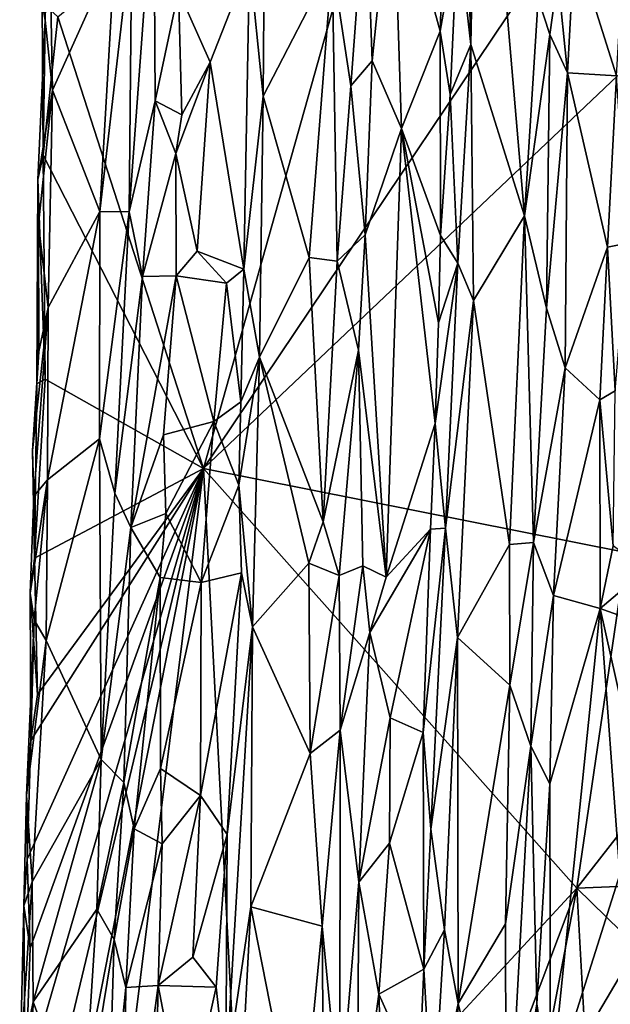
# Model space of a CAD drawing. Units: metres. Extents: x 28.2 to 31.4, y -12.3 to 12.2.
# Drawn here: x 28.5 to 29, y 0.6 to 1.5 of the extents above; entities that cross this region are included whole.
import ezdxf

# ---------------------------------------------------------------- set-up
doc = ezdxf.new("R2010")
doc.units = ezdxf.units.M

msp = doc.modelspace()

# ---------------------------------------------------------------- linework, layer by layer
at = {"layer": '1'}
for points in [[(28.88364, 1.74458, -0.79817), (28.89062, 1.50962, -0.79261), (28.89749, 1.86316, -0.79176)], [(28.89062, 1.50962, -0.79261), (28.94198, 1.34589, -0.75388), (28.89749, 1.86316, -0.79176)], [(28.89749, 1.86316, -0.79176), (28.94198, 1.34589, -0.75388), (28.95505, 1.5536, -0.74993)], [(28.63547, 1.10467, -0.9973), (28.49636, 1.53586, -0.82896), (28.83472, 1.81246, -1.21161)], [(28.63547, 1.10467, -0.9973), (28.83472, 1.81246, -1.21161), (29.05642, 1.73203, -1.4675)], [(28.88364, 1.74458, -0.79817), (28.87834, 1.6185, -0.79601), (28.89062, 1.50962, -0.79261)], [(28.63547, 1.10467, -0.9973), (29.05642, 1.73203, -1.4675), (29.06162, 1.50882, -1.47551)], [(28.81616, 1.68637, -0.75214), (28.86146, 1.52231, -0.79099), (28.86859, 1.73943, -0.79563)], [(28.86859, 1.73943, -0.79563), (28.86146, 1.52231, -0.79099), (28.87834, 1.6185, -0.79601)], [(28.79039, 1.66266, -0.73988), (28.79634, 1.49381, -0.74203), (28.81616, 1.68637, -0.75214)], [(28.79634, 1.49381, -0.74203), (28.82456, 1.42936, -0.76051), (28.81616, 1.68637, -0.75214)], [(28.81616, 1.68637, -0.75214), (28.82456, 1.42936, -0.76051), (28.86146, 1.52231, -0.79099)], [(28.48744, 1.66853, -0.79215), (28.4815, 1.54968, -0.80469), (28.48424, 1.53264, -0.79345)], [(28.48744, 1.66853, -0.79215), (28.48424, 1.53264, -0.79345), (28.49126, 1.46608, -0.78316)], [(28.48744, 1.66853, -0.79215), (28.49126, 1.46608, -0.78316), (28.55064, 1.5983, -0.74393)], [(28.56694, 1.61575, -0.73929), (28.56443, 1.34966, -0.73702), (28.58793, 1.67201, -0.74199)], [(28.58793, 1.67201, -0.74199), (28.56443, 1.34966, -0.73702), (28.5892, 1.45569, -0.74545)], [(28.58793, 1.67201, -0.74199), (28.5892, 1.45569, -0.74545), (28.61151, 1.56065, -0.7567)], [(28.69383, 1.66742, -0.77231), (28.67938, 1.58842, -0.77275), (28.69229, 1.46012, -0.77018)], [(28.69383, 1.66742, -0.77231), (28.69229, 1.46012, -0.77018), (28.75842, 1.58796, -0.73939)], [(28.75842, 1.58796, -0.73939), (28.77622, 1.46993, -0.73769), (28.79039, 1.66266, -0.73988)], [(28.79039, 1.66266, -0.73988), (28.77622, 1.46993, -0.73769), (28.79634, 1.49381, -0.74203)], [(28.87093, 1.46174, -0.79606), (28.87834, 1.6185, -0.79601), (28.86146, 1.52231, -0.79099)], [(28.87834, 1.6185, -0.79601), (28.87093, 1.46174, -0.79606), (28.89062, 1.50962, -0.79261)], [(28.53643, 1.35007, -0.74767), (28.56443, 1.34966, -0.73702), (28.56694, 1.61575, -0.73929)], [(28.55064, 1.5983, -0.74393), (28.53643, 1.35007, -0.74767), (28.56694, 1.61575, -0.73929)], [(28.98953, 1.60704, -0.74867), (29.02958, 1.47947, -0.7694), (29.03763, 1.61648, -0.77216)], [(28.97364, 1.57378, -0.74586), (28.9828, 1.48234, -0.74728), (28.98953, 1.60704, -0.74867)], [(28.98953, 1.60704, -0.74867), (28.9828, 1.48234, -0.74728), (29.02958, 1.47947, -0.7694)], [(28.55064, 1.5983, -0.74393), (28.49126, 1.46608, -0.78316), (28.53643, 1.35007, -0.74767)], [(28.61151, 1.56065, -0.7567), (28.64165, 1.49263, -0.75909), (28.67938, 1.58842, -0.77275)], [(28.64165, 1.49263, -0.75909), (28.67382, 1.29487, -0.7736), (28.67938, 1.58842, -0.77275)], [(28.67938, 1.58842, -0.77275), (28.67382, 1.29487, -0.7736), (28.69229, 1.46012, -0.77018)], [(28.69229, 1.46012, -0.77018), (28.73631, 1.30615, -0.74505), (28.75842, 1.58796, -0.73939)], [(28.73631, 1.30615, -0.74505), (28.76305, 1.30264, -0.7386), (28.75842, 1.58796, -0.73939)], [(28.75842, 1.58796, -0.73939), (28.76305, 1.30264, -0.7386), (28.77622, 1.46993, -0.73769)], [(28.95505, 1.5536, -0.74993), (28.96596, 1.51906, -0.74741), (28.97364, 1.57378, -0.74586)], [(28.97364, 1.57378, -0.74586), (28.96596, 1.51906, -0.74741), (28.9828, 1.48234, -0.74728)], [(28.61151, 1.56065, -0.7567), (28.5892, 1.45569, -0.74545), (28.61481, 1.4423, -0.75874)], [(28.61481, 1.4423, -0.75874), (28.64165, 1.49263, -0.75909), (28.61151, 1.56065, -0.7567)], [(28.95505, 1.5536, -0.74993), (28.94198, 1.34589, -0.75388), (28.96596, 1.51906, -0.74741)], [(28.48424, 1.53264, -0.79345), (28.4815, 1.54968, -0.80469), (28.48251, 1.40389, -0.81743)], [(28.48251, 1.40389, -0.81743), (28.4815, 1.54968, -0.80469), (28.49636, 1.53586, -0.82896)], [(28.47715, 1.38074, -0.80611), (28.48424, 1.53264, -0.79345), (28.48251, 1.40389, -0.81743)], [(28.48424, 1.53264, -0.79345), (28.47715, 1.38074, -0.80611), (28.49126, 1.46608, -0.78316)], [(28.48251, 1.40389, -0.81743), (28.49636, 1.53586, -0.82896), (28.63547, 1.10467, -0.9973)], [(28.82456, 1.42936, -0.76051), (28.86173, 1.32718, -0.79702), (28.86146, 1.52231, -0.79099)], [(28.86146, 1.52231, -0.79099), (28.86173, 1.32718, -0.79702), (28.87093, 1.46174, -0.79606)], [(28.94198, 1.34589, -0.75388), (28.96276, 1.25761, -0.7454), (28.96596, 1.51906, -0.74741)], [(28.96596, 1.51906, -0.74741), (28.96276, 1.25761, -0.7454), (28.9828, 1.48234, -0.74728)], [(29.03898, 1.02443, -1.46193), (28.63547, 1.10467, -0.9973), (29.06162, 1.50882, -1.47551)], [(28.87093, 1.46174, -0.79606), (28.87836, 1.30086, -0.79551), (28.89062, 1.50962, -0.79261)], [(28.89062, 1.50962, -0.79261), (28.87836, 1.30086, -0.79551), (28.89324, 1.26504, -0.78731)], [(28.89062, 1.50962, -0.79261), (28.89324, 1.26504, -0.78731), (28.94198, 1.34589, -0.75388)], [(28.61481, 1.4423, -0.75874), (28.60896, 1.40544, -0.75764), (28.64165, 1.49263, -0.75909)], [(28.60896, 1.40544, -0.75764), (28.62927, 1.31222, -0.75667), (28.64165, 1.49263, -0.75909)], [(28.64165, 1.49263, -0.75909), (28.62927, 1.31222, -0.75667), (28.67382, 1.29487, -0.7736)], [(28.77622, 1.46993, -0.73769), (28.78977, 1.32785, -0.7419), (28.79634, 1.49381, -0.74203)], [(28.79634, 1.49381, -0.74203), (28.78977, 1.32785, -0.7419), (28.82456, 1.42936, -0.76051)], [(28.9828, 1.48234, -0.74728), (28.96276, 1.25761, -0.7454), (28.98077, 1.20093, -0.74775)], [(28.9828, 1.48234, -0.74728), (28.98077, 1.20093, -0.74775), (29.02103, 1.31613, -0.76666)], [(28.9828, 1.48234, -0.74728), (29.02103, 1.31613, -0.76666), (29.02958, 1.47947, -0.7694)], [(29.02958, 1.47947, -0.7694), (29.02103, 1.31613, -0.76666), (29.04016, 1.31979, -0.76383)], [(28.77622, 1.46993, -0.73769), (28.76305, 1.30264, -0.7386), (28.78977, 1.32785, -0.7419)], [(28.47715, 1.38074, -0.80611), (28.47801, 1.33795, -0.7967), (28.49126, 1.46608, -0.78316)], [(28.47801, 1.33795, -0.7967), (28.48699, 1.25841, -0.78341), (28.49126, 1.46608, -0.78316)], [(28.49126, 1.46608, -0.78316), (28.48699, 1.25841, -0.78341), (28.53643, 1.35007, -0.74767)], [(28.67382, 1.29487, -0.7736), (28.68894, 1.21107, -0.76858), (28.69229, 1.46012, -0.77018)], [(28.69229, 1.46012, -0.77018), (28.68894, 1.21107, -0.76858), (28.73631, 1.30615, -0.74505)], [(28.87093, 1.46174, -0.79606), (28.86173, 1.32718, -0.79702), (28.87836, 1.30086, -0.79551)], [(28.56443, 1.34966, -0.73702), (28.57724, 1.28804, -0.73927), (28.5892, 1.45569, -0.74545)], [(28.5892, 1.45569, -0.74545), (28.57724, 1.28804, -0.73927), (28.60896, 1.40544, -0.75764)], [(28.5892, 1.45569, -0.74545), (28.60896, 1.40544, -0.75764), (28.61481, 1.4423, -0.75874)], [(28.78977, 1.32785, -0.7419), (28.80969, 1.0008, -0.75319), (28.82456, 1.42936, -0.76051)], [(28.82456, 1.42936, -0.76051), (28.80969, 1.0008, -0.75319), (28.85668, 1.14767, -0.7919)], [(28.82456, 1.42936, -0.76051), (28.85668, 1.14767, -0.7919), (28.85979, 1.24386, -0.79374)], [(28.82456, 1.42936, -0.76051), (28.85979, 1.24386, -0.79374), (28.86173, 1.32718, -0.79702)], [(28.47715, 1.38074, -0.80611), (28.48251, 1.40389, -0.81743), (28.4844, 1.19, -0.82234)], [(28.4844, 1.19, -0.82234), (28.48251, 1.40389, -0.81743), (28.63547, 1.10467, -0.9973)], [(28.60896, 1.40544, -0.75764), (28.57724, 1.28804, -0.73927), (28.60934, 1.28863, -0.75631)], [(28.60896, 1.40544, -0.75764), (28.60934, 1.28863, -0.75631), (28.62927, 1.31222, -0.75667)], [(28.47715, 1.38074, -0.80611), (28.47618, 1.18564, -0.80918), (28.47801, 1.33795, -0.7967)], [(28.47618, 1.18564, -0.80918), (28.47715, 1.38074, -0.80611), (28.4844, 1.19, -0.82234)], [(28.48699, 1.25841, -0.78341), (28.4865, 1.09378, -0.77933), (28.53643, 1.35007, -0.74767)], [(28.53643, 1.35007, -0.74767), (28.4865, 1.09378, -0.77933), (28.53629, 1.13298, -0.74595)], [(28.53643, 1.35007, -0.74767), (28.53629, 1.13298, -0.74595), (28.56443, 1.34966, -0.73702)], [(28.56443, 1.34966, -0.73702), (28.53629, 1.13298, -0.74595), (28.55072, 1.08116, -0.73934)], [(28.56443, 1.34966, -0.73702), (28.55072, 1.08116, -0.73934), (28.57724, 1.28804, -0.73927)], [(28.89324, 1.26504, -0.78731), (28.92743, 1.03207, -0.75751), (28.94198, 1.34589, -0.75388)], [(28.94198, 1.34589, -0.75388), (28.92743, 1.03207, -0.75751), (28.95032, 1.03397, -0.74672)], [(28.94198, 1.34589, -0.75388), (28.95032, 1.03397, -0.74672), (28.96276, 1.25761, -0.7454)], [(28.47618, 1.18564, -0.80918), (28.47831, 1.21636, -0.79334), (28.47801, 1.33795, -0.7967)], [(28.47801, 1.33795, -0.7967), (28.47831, 1.21636, -0.79334), (28.48699, 1.25841, -0.78341)], [(28.76305, 1.30264, -0.7386), (28.78355, 1.21777, -0.7389), (28.78977, 1.32785, -0.7419)], [(28.78977, 1.32785, -0.7419), (28.78355, 1.21777, -0.7389), (28.80969, 1.0008, -0.75319)], [(28.86173, 1.32718, -0.79702), (28.85979, 1.24386, -0.79374), (28.87836, 1.30086, -0.79551)], [(29.02103, 1.31613, -0.76666), (29.02828, 1.17872, -0.76519), (29.04016, 1.31979, -0.76383)], [(28.62927, 1.31222, -0.75667), (28.60934, 1.28863, -0.75631), (28.6574, 1.28169, -0.76695)], [(28.62927, 1.31222, -0.75667), (28.6574, 1.28169, -0.76695), (28.67382, 1.29487, -0.7736)], [(28.98077, 1.20093, -0.74775), (29.01376, 1.17008, -0.76437), (29.02103, 1.31613, -0.76666)], [(29.02103, 1.31613, -0.76666), (29.01376, 1.17008, -0.76437), (29.02828, 1.17872, -0.76519)], [(28.73631, 1.30615, -0.74505), (28.68894, 1.21107, -0.76858), (28.74971, 1.05385, -0.73793)], [(28.73631, 1.30615, -0.74505), (28.74971, 1.05385, -0.73793), (28.76305, 1.30264, -0.7386)], [(28.76305, 1.30264, -0.7386), (28.74971, 1.05385, -0.73793), (28.78355, 1.21777, -0.7389)], [(28.85668, 1.14767, -0.7919), (28.86655, 1.04779, -0.79456), (28.87836, 1.30086, -0.79551)], [(28.85979, 1.24386, -0.79374), (28.85668, 1.14767, -0.7919), (28.87836, 1.30086, -0.79551)], [(28.87836, 1.30086, -0.79551), (28.86655, 1.04779, -0.79456), (28.89324, 1.26504, -0.78731)], [(28.57724, 1.28804, -0.73927), (28.56613, 1.04838, -0.73787), (28.60934, 1.28863, -0.75631)], [(28.56613, 1.04838, -0.73787), (28.59725, 1.13693, -0.75097), (28.60934, 1.28863, -0.75631)], [(28.60934, 1.28863, -0.75631), (28.59725, 1.13693, -0.75097), (28.64518, 1.14959, -0.76065)], [(28.60934, 1.28863, -0.75631), (28.64518, 1.14959, -0.76065), (28.6574, 1.28169, -0.76695)], [(28.6574, 1.28169, -0.76695), (28.67106, 1.1684, -0.77171), (28.67382, 1.29487, -0.7736)], [(28.67382, 1.29487, -0.7736), (28.67106, 1.1684, -0.77171), (28.68894, 1.21107, -0.76858)], [(28.55072, 1.08116, -0.73934), (28.56613, 1.04838, -0.73787), (28.57724, 1.28804, -0.73927)], [(28.6574, 1.28169, -0.76695), (28.64518, 1.14959, -0.76065), (28.67106, 1.1684, -0.77171)], [(28.86655, 1.04779, -0.79456), (28.87789, 0.94336, -0.79128), (28.89324, 1.26504, -0.78731)], [(28.89324, 1.26504, -0.78731), (28.87789, 0.94336, -0.79128), (28.92743, 1.03207, -0.75751)], [(28.47831, 1.21636, -0.79334), (28.47221, 1.12169, -0.8018), (28.48699, 1.25841, -0.78341)], [(28.47221, 1.12169, -0.8018), (28.47355, 1.0782, -0.79255), (28.48699, 1.25841, -0.78341)], [(28.48699, 1.25841, -0.78341), (28.47355, 1.0782, -0.79255), (28.4865, 1.09378, -0.77933)], [(28.96276, 1.25761, -0.7454), (28.95032, 1.03397, -0.74672), (28.98077, 1.20093, -0.74775)], [(28.47221, 1.12169, -0.8018), (28.47831, 1.21636, -0.79334), (28.47618, 1.18564, -0.80918)], [(28.74971, 1.05385, -0.73793), (28.76499, 1.0025, -0.73632), (28.78355, 1.21777, -0.7389)], [(28.76499, 1.0025, -0.73632), (28.78751, 1.01183, -0.74024), (28.78355, 1.21777, -0.7389)], [(28.78355, 1.21777, -0.7389), (28.78751, 1.01183, -0.74024), (28.80969, 1.0008, -0.75319)], [(28.67106, 1.1684, -0.77171), (28.66927, 1.08875, -0.77357), (28.68894, 1.21107, -0.76858)], [(28.66927, 1.08875, -0.77357), (28.6822, 0.95347, -0.76834), (28.68894, 1.21107, -0.76858)], [(28.68894, 1.21107, -0.76858), (28.6822, 0.95347, -0.76834), (28.73595, 1.01421, -0.74123)], [(28.68894, 1.21107, -0.76858), (28.73595, 1.01421, -0.74123), (28.74971, 1.05385, -0.73793)], [(28.95032, 1.03397, -0.74672), (28.96949, 0.98339, -0.74583), (28.98077, 1.20093, -0.74775)], [(28.98077, 1.20093, -0.74775), (28.96949, 0.98339, -0.74583), (29.01376, 1.17008, -0.76437)], [(28.47221, 1.12169, -0.8018), (28.47618, 1.18564, -0.80918), (28.47411, 1.01889, -0.81396)], [(28.47411, 1.01889, -0.81396), (28.47618, 1.18564, -0.80918), (28.4844, 1.19, -0.82234)], [(28.47411, 1.01889, -0.81396), (28.4844, 1.19, -0.82234), (28.63547, 1.10467, -0.9973)], [(29.01376, 1.17008, -0.76437), (29.02639, 1.03069, -0.76049), (29.02828, 1.17872, -0.76519)], [(28.64518, 1.14959, -0.76065), (28.66927, 1.08875, -0.77357), (28.67106, 1.1684, -0.77171)], [(28.96949, 0.98339, -0.74583), (29.01425, 0.97097, -0.76347), (29.01376, 1.17008, -0.76437)], [(29.01376, 1.17008, -0.76437), (29.01425, 0.97097, -0.76347), (29.02639, 1.03069, -0.76049)], [(28.59725, 1.13693, -0.75097), (28.59944, 1.06171, -0.75519), (28.64518, 1.14959, -0.76065)], [(28.59944, 1.06171, -0.75519), (28.63313, 0.99565, -0.75892), (28.64518, 1.14959, -0.76065)], [(28.64518, 1.14959, -0.76065), (28.63313, 0.99565, -0.75892), (28.66927, 1.08875, -0.77357)], [(28.80969, 1.0008, -0.75319), (28.85219, 1.04686, -0.78942), (28.85668, 1.14767, -0.7919)], [(28.85668, 1.14767, -0.7919), (28.85219, 1.04686, -0.78942), (28.86655, 1.04779, -0.79456)], [(28.4865, 1.09378, -0.77933), (28.48517, 0.9405, -0.77749), (28.53629, 1.13298, -0.74595)], [(28.48517, 0.9405, -0.77749), (28.53774, 0.82681, -0.73995), (28.53629, 1.13298, -0.74595)], [(28.53629, 1.13298, -0.74595), (28.53774, 0.82681, -0.73995), (28.55072, 1.08116, -0.73934)], [(28.56613, 1.04838, -0.73787), (28.59944, 1.06171, -0.75519), (28.59725, 1.13693, -0.75097)], [(28.47221, 1.12169, -0.8018), (28.47411, 1.01889, -0.81396), (28.47355, 1.0782, -0.79255)], [(28.4613, 0.21743, -0.81523), (28.46337, 0.3845, -0.81104), (28.63547, 1.10467, -0.9973)], [(28.4613, 0.21743, -0.81523), (28.63547, 1.10467, -0.9973), (28.51119, 0.10162, -0.87059)], [(28.46337, 0.3845, -0.81104), (28.46515, 0.51594, -0.8134), (28.63547, 1.10467, -0.9973)], [(28.46515, 0.51594, -0.8134), (28.46993, 0.64668, -0.81527), (28.63547, 1.10467, -0.9973)], [(28.46993, 0.64668, -0.81527), (28.46702, 0.73171, -0.81038), (28.63547, 1.10467, -0.9973)], [(28.46702, 0.73171, -0.81038), (28.4705, 0.84497, -0.81078), (28.63547, 1.10467, -0.9973)], [(28.4705, 0.84497, -0.81078), (28.47695, 0.88876, -0.81976), (28.63547, 1.10467, -0.9973)], [(28.47695, 0.88876, -0.81976), (28.47411, 1.01889, -0.81396), (28.63547, 1.10467, -0.9973)], [(28.51119, 0.10162, -0.87059), (28.63547, 1.10467, -0.9973), (28.67408, 0.36007, -1.05471)], [(28.67408, 0.36007, -1.05471), (28.63547, 1.10467, -0.9973), (28.99177, 0.70374, -1.41241)], [(28.99177, 0.70374, -1.41241), (28.63547, 1.10467, -0.9973), (29.03898, 1.02443, -1.46193)], [(28.46982, 0.98551, -0.79974), (28.47383, 0.96016, -0.78882), (28.4865, 1.09378, -0.77933)], [(28.47355, 1.0782, -0.79255), (28.46982, 0.98551, -0.79974), (28.4865, 1.09378, -0.77933)], [(28.47383, 0.96016, -0.78882), (28.48517, 0.9405, -0.77749), (28.4865, 1.09378, -0.77933)], [(28.66927, 1.08875, -0.77357), (28.63313, 0.99565, -0.75892), (28.67181, 1.00494, -0.77066)], [(28.66927, 1.08875, -0.77357), (28.67181, 1.00494, -0.77066), (28.6822, 0.95347, -0.76834)], [(28.46982, 0.98551, -0.79974), (28.47355, 1.0782, -0.79255), (28.47411, 1.01889, -0.81396)], [(28.55072, 1.08116, -0.73934), (28.53774, 0.82681, -0.73995), (28.56613, 1.04838, -0.73787)], [(28.56613, 1.04838, -0.73787), (28.59417, 1.00054, -0.752), (28.59944, 1.06171, -0.75519)], [(28.59417, 1.00054, -0.752), (28.63313, 0.99565, -0.75892), (28.59944, 1.06171, -0.75519)], [(28.74971, 1.05385, -0.73793), (28.73595, 1.01421, -0.74123), (28.76499, 1.0025, -0.73632)], [(28.56613, 1.04838, -0.73787), (28.53774, 0.82681, -0.73995), (28.55926, 0.80469, -0.73609)], [(28.56613, 1.04838, -0.73787), (28.55926, 0.80469, -0.73609), (28.59417, 1.00054, -0.752)], [(28.79438, 0.94817, -0.7437), (28.81372, 0.86651, -0.75527), (28.85219, 1.04686, -0.78942)], [(28.80969, 1.0008, -0.75319), (28.79438, 0.94817, -0.7437), (28.85219, 1.04686, -0.78942)], [(28.81372, 0.86651, -0.75527), (28.84507, 0.85249, -0.78921), (28.85219, 1.04686, -0.78942)], [(28.84507, 0.85249, -0.78921), (28.85246, 0.76015, -0.79359), (28.86655, 1.04779, -0.79456)], [(28.85219, 1.04686, -0.78942), (28.84507, 0.85249, -0.78921), (28.86655, 1.04779, -0.79456)], [(28.86655, 1.04779, -0.79456), (28.85246, 0.76015, -0.79359), (28.87789, 0.94336, -0.79128)], [(28.87789, 0.94336, -0.79128), (28.92788, 0.89769, -0.75505), (28.92743, 1.03207, -0.75751)], [(28.92743, 1.03207, -0.75751), (28.92788, 0.89769, -0.75505), (28.95032, 1.03397, -0.74672)], [(28.92788, 0.89769, -0.75505), (28.94799, 0.83965, -0.74614), (28.95032, 1.03397, -0.74672)], [(28.95032, 1.03397, -0.74672), (28.94799, 0.83965, -0.74614), (28.96949, 0.98339, -0.74583)], [(29.02639, 1.03069, -0.76049), (29.01425, 0.97097, -0.76347), (29.05742, 1.00771, -0.75819)], [(28.46982, 0.98551, -0.79974), (28.47411, 1.01889, -0.81396), (28.47695, 0.88876, -0.81976)], [(28.99177, 0.70374, -1.41241), (29.03898, 1.02443, -1.46193), (29.09085, 0.83054, -1.51965)], [(28.73595, 1.01421, -0.74123), (28.6822, 0.95347, -0.76834), (28.73725, 0.83255, -0.74091)], [(28.73595, 1.01421, -0.74123), (28.73725, 0.83255, -0.74091), (28.76499, 1.0025, -0.73632)], [(28.76499, 1.0025, -0.73632), (28.76578, 0.85489, -0.73655), (28.78751, 1.01183, -0.74024)], [(28.78751, 1.01183, -0.74024), (28.76578, 0.85489, -0.73655), (28.79438, 0.94817, -0.7437)], [(28.78751, 1.01183, -0.74024), (28.79438, 0.94817, -0.7437), (28.80969, 1.0008, -0.75319)], [(29.05742, 1.00771, -0.75819), (29.01425, 0.97097, -0.76347), (29.0592, 0.95478, -0.77389)], [(28.55926, 0.80469, -0.73609), (28.56932, 0.76042, -0.73881), (28.59417, 1.00054, -0.752)], [(28.56932, 0.76042, -0.73881), (28.59427, 0.81818, -0.75202), (28.59417, 1.00054, -0.752)], [(28.59417, 1.00054, -0.752), (28.59427, 0.81818, -0.75202), (28.63313, 0.99565, -0.75892)], [(28.63313, 0.99565, -0.75892), (28.6327, 0.79238, -0.75713), (28.67181, 1.00494, -0.77066)], [(28.6327, 0.79238, -0.75713), (28.65792, 0.75504, -0.76871), (28.67181, 1.00494, -0.77066)], [(28.6822, 0.95347, -0.76834), (28.67181, 1.00494, -0.77066), (28.65792, 0.75504, -0.76871)], [(28.73725, 0.83255, -0.74091), (28.76578, 0.85489, -0.73655), (28.76499, 1.0025, -0.73632)], [(28.59427, 0.81818, -0.75202), (28.6327, 0.79238, -0.75713), (28.63313, 0.99565, -0.75892)], [(28.46982, 0.98551, -0.79974), (28.4705, 0.84497, -0.81078), (28.47383, 0.96016, -0.78882)], [(28.4705, 0.84497, -0.81078), (28.46982, 0.98551, -0.79974), (28.47695, 0.88876, -0.81976)], [(28.96597, 0.80365, -0.74508), (28.96949, 0.98339, -0.74583), (28.94799, 0.83965, -0.74614)], [(28.96949, 0.98339, -0.74583), (28.96597, 0.80365, -0.74508), (29.01425, 0.97097, -0.76347)], [(28.96597, 0.80365, -0.74508), (28.96684, 0.50757, -0.74681), (29.01425, 0.97097, -0.76347)], [(29.01425, 0.97097, -0.76347), (28.96684, 0.50757, -0.74681), (29.03287, 0.717, -0.77719)], [(29.01425, 0.97097, -0.76347), (29.03463, 0.87981, -0.77492), (29.0592, 0.95478, -0.77389)], [(29.03287, 0.717, -0.77719), (29.03463, 0.87981, -0.77492), (29.01425, 0.97097, -0.76347)], [(28.4705, 0.84497, -0.81078), (28.46656, 0.79261, -0.79712), (28.47383, 0.96016, -0.78882)], [(28.47383, 0.96016, -0.78882), (28.46656, 0.79261, -0.79712), (28.48517, 0.9405, -0.77749)], [(28.65792, 0.75504, -0.76871), (28.6569, 0.52413, -0.76985), (28.6822, 0.95347, -0.76834)], [(28.6822, 0.95347, -0.76834), (28.6569, 0.52413, -0.76985), (28.68059, 0.68601, -0.76575)], [(28.6822, 0.95347, -0.76834), (28.68059, 0.68601, -0.76575), (28.73725, 0.83255, -0.74091)], [(28.46656, 0.79261, -0.79712), (28.47181, 0.70995, -0.78451), (28.48517, 0.9405, -0.77749)], [(28.48517, 0.9405, -0.77749), (28.47181, 0.70995, -0.78451), (28.53774, 0.82681, -0.73995)], [(28.76578, 0.85489, -0.73655), (28.78357, 0.70976, -0.74156), (28.79438, 0.94817, -0.7437)], [(28.79438, 0.94817, -0.7437), (28.78357, 0.70976, -0.74156), (28.81372, 0.86651, -0.75527)], [(28.85246, 0.76015, -0.79359), (28.86546, 0.66403, -0.79251), (28.87789, 0.94336, -0.79128)], [(28.86546, 0.66403, -0.79251), (28.87857, 0.59388, -0.78583), (28.87789, 0.94336, -0.79128)], [(28.87789, 0.94336, -0.79128), (28.87857, 0.59388, -0.78583), (28.92788, 0.89769, -0.75505)], [(28.92788, 0.89769, -0.75505), (28.87857, 0.59388, -0.78583), (28.92376, 0.66994, -0.75504)], [(28.92788, 0.89769, -0.75505), (28.92376, 0.66994, -0.75504), (28.94799, 0.83965, -0.74614)], [(28.78357, 0.70976, -0.74156), (28.81301, 0.74675, -0.7592), (28.81372, 0.86651, -0.75527)], [(28.81372, 0.86651, -0.75527), (28.81301, 0.74675, -0.7592), (28.84507, 0.85249, -0.78921)], [(28.73725, 0.83255, -0.74091), (28.74865, 0.6675, -0.73583), (28.76578, 0.85489, -0.73655)], [(28.7657, 0.49219, -0.7354), (28.76578, 0.85489, -0.73655), (28.74865, 0.6675, -0.73583)], [(28.76578, 0.85489, -0.73655), (28.7657, 0.49219, -0.7354), (28.78357, 0.70976, -0.74156)], [(28.81301, 0.74675, -0.7592), (28.8457, 0.62661, -0.78887), (28.84507, 0.85249, -0.78921)], [(28.84507, 0.85249, -0.78921), (28.8457, 0.62661, -0.78887), (28.85246, 0.76015, -0.79359)], [(28.46656, 0.79261, -0.79712), (28.4705, 0.84497, -0.81078), (28.46702, 0.73171, -0.81038)], [(28.92376, 0.66994, -0.75504), (28.92444, 0.40744, -0.74906), (28.94799, 0.83965, -0.74614)], [(28.94799, 0.83965, -0.74614), (28.92444, 0.40744, -0.74906), (28.95355, 0.59349, -0.74382)], [(28.94799, 0.83965, -0.74614), (28.95355, 0.59349, -0.74382), (28.96597, 0.80365, -0.74508)], [(28.73725, 0.83255, -0.74091), (28.68059, 0.68601, -0.76575), (28.74865, 0.6675, -0.73583)], [(29.08558, 0.7076, -1.51777), (28.99177, 0.70374, -1.41241), (29.09085, 0.83054, -1.51965)], [(28.47181, 0.70995, -0.78451), (28.47279, 0.59543, -0.78017), (28.53774, 0.82681, -0.73995)], [(28.53774, 0.82681, -0.73995), (28.47279, 0.59543, -0.78017), (28.53368, 0.68393, -0.73951)], [(28.53774, 0.82681, -0.73995), (28.53368, 0.68393, -0.73951), (28.55926, 0.80469, -0.73609)], [(28.56932, 0.76042, -0.73881), (28.59587, 0.74616, -0.7542), (28.59427, 0.81818, -0.75202)], [(28.59427, 0.81818, -0.75202), (28.59587, 0.74616, -0.7542), (28.6327, 0.79238, -0.75713)], [(28.53368, 0.68393, -0.73951), (28.55012, 0.65473, -0.73518), (28.55926, 0.80469, -0.73609)], [(28.55926, 0.80469, -0.73609), (28.55012, 0.65473, -0.73518), (28.56932, 0.76042, -0.73881)], [(28.96597, 0.80365, -0.74508), (28.95355, 0.59349, -0.74382), (28.96684, 0.50757, -0.74681)], [(28.46656, 0.79261, -0.79712), (28.46702, 0.73171, -0.81038), (28.46391, 0.68714, -0.79845)], [(28.46656, 0.79261, -0.79712), (28.46391, 0.68714, -0.79845), (28.47181, 0.70995, -0.78451)], [(28.59587, 0.74616, -0.7542), (28.5921, 0.61101, -0.7529), (28.6327, 0.79238, -0.75713)], [(28.5921, 0.61101, -0.7529), (28.62531, 0.6381, -0.75521), (28.6327, 0.79238, -0.75713)], [(28.6327, 0.79238, -0.75713), (28.62531, 0.6381, -0.75521), (28.65792, 0.75504, -0.76871)], [(28.55012, 0.65473, -0.73518), (28.56115, 0.60919, -0.73627), (28.56932, 0.76042, -0.73881)], [(28.56932, 0.76042, -0.73881), (28.56115, 0.60919, -0.73627), (28.59587, 0.74616, -0.7542)], [(28.62531, 0.6381, -0.75521), (28.64759, 0.60946, -0.76716), (28.65792, 0.75504, -0.76871)], [(28.65792, 0.75504, -0.76871), (28.64759, 0.60946, -0.76716), (28.6569, 0.52413, -0.76985)], [(28.85246, 0.76015, -0.79359), (28.8457, 0.62661, -0.78887), (28.86546, 0.66403, -0.79251)], [(28.56115, 0.60919, -0.73627), (28.5921, 0.61101, -0.7529), (28.59587, 0.74616, -0.7542)], [(28.78357, 0.70976, -0.74156), (28.80287, 0.60279, -0.75333), (28.81301, 0.74675, -0.7592)], [(28.80287, 0.60279, -0.75333), (28.8457, 0.62661, -0.78887), (28.81301, 0.74675, -0.7592)], [(28.46391, 0.68714, -0.79845), (28.46702, 0.73171, -0.81038), (28.46993, 0.64668, -0.81527)], [(28.96684, 0.50757, -0.74681), (29.03543, 0.62384, -0.77862), (29.03287, 0.717, -0.77719)], [(28.46391, 0.68714, -0.79845), (28.46032, 0.53499, -0.79757), (28.47181, 0.70995, -0.78451)], [(28.47181, 0.70995, -0.78451), (28.46032, 0.53499, -0.79757), (28.47279, 0.59543, -0.78017)], [(28.78357, 0.70976, -0.74156), (28.7657, 0.49219, -0.7354), (28.78217, 0.45138, -0.74118)], [(28.78357, 0.70976, -0.74156), (28.78217, 0.45138, -0.74118), (28.80287, 0.60279, -0.75333)], [(28.99177, 0.70374, -1.41241), (29.08558, 0.7076, -1.51777), (29.08951, 0.60842, -1.52376)], [(28.99177, 0.70374, -1.41241), (28.80018, 0.19529, -1.20354), (28.67408, 0.36007, -1.05471)], [(28.79141, -0.34704, -1.20363), (28.80018, 0.19529, -1.20354), (28.99177, 0.70374, -1.41241)], [(28.79141, -0.34704, -1.20363), (28.99177, 0.70374, -1.41241), (29.01693, 0.25113, -1.45096)], [(29.01693, 0.25113, -1.45096), (28.99177, 0.70374, -1.41241), (29.08951, 0.60842, -1.52376)], [(28.46391, 0.68714, -0.79845), (28.46515, 0.51594, -0.8134), (28.46032, 0.53499, -0.79757)], [(28.46515, 0.51594, -0.8134), (28.46391, 0.68714, -0.79845), (28.46993, 0.64668, -0.81527)], [(28.47279, 0.59543, -0.78017), (28.51954, 0.46876, -0.74448), (28.53368, 0.68393, -0.73951)], [(28.53368, 0.68393, -0.73951), (28.51954, 0.46876, -0.74448), (28.55012, 0.65473, -0.73518)], [(28.6569, 0.52413, -0.76985), (28.67142, 0.51284, -0.76798), (28.68059, 0.68601, -0.76575)], [(28.68059, 0.68601, -0.76575), (28.67142, 0.51284, -0.76798), (28.72749, 0.44786, -0.73925)], [(28.68059, 0.68601, -0.76575), (28.72749, 0.44786, -0.73925), (28.74865, 0.6675, -0.73583)], [(28.87857, 0.59388, -0.78583), (28.92444, 0.40744, -0.74906), (28.92376, 0.66994, -0.75504)], [(28.72749, 0.44786, -0.73925), (28.75107, 0.38508, -0.73367), (28.74865, 0.6675, -0.73583)], [(28.74865, 0.6675, -0.73583), (28.75107, 0.38508, -0.73367), (28.7657, 0.49219, -0.7354)], [(28.8457, 0.62661, -0.78887), (28.85421, 0.47949, -0.79284), (28.86546, 0.66403, -0.79251)], [(28.86546, 0.66403, -0.79251), (28.85421, 0.47949, -0.79284), (28.87857, 0.59388, -0.78583)], [(28.51954, 0.46876, -0.74448), (28.54334, 0.43474, -0.73479), (28.55012, 0.65473, -0.73518)], [(28.55012, 0.65473, -0.73518), (28.54334, 0.43474, -0.73479), (28.56115, 0.60919, -0.73627)], [(28.62531, 0.6381, -0.75521), (28.5921, 0.61101, -0.7529), (28.64759, 0.60946, -0.76716)], [(28.8457, 0.62661, -0.78887), (28.80287, 0.60279, -0.75333), (28.84094, 0.51748, -0.78897)], [(28.8457, 0.62661, -0.78887), (28.84094, 0.51748, -0.78897), (28.85421, 0.47949, -0.79284)], [(28.96684, 0.50757, -0.74681), (29.03217, 0.49309, -0.77498), (29.03543, 0.62384, -0.77862)], [(28.56115, 0.60919, -0.73627), (28.54334, 0.43474, -0.73479), (28.5581, 0.35652, -0.73679)], [(28.56115, 0.60919, -0.73627), (28.5581, 0.35652, -0.73679), (28.5921, 0.61101, -0.7529)], [(28.5581, 0.35652, -0.73679), (28.58877, 0.45974, -0.75201), (28.5921, 0.61101, -0.7529)], [(28.5921, 0.61101, -0.7529), (28.58877, 0.45974, -0.75201), (28.61789, 0.47624, -0.75458)], [(28.5921, 0.61101, -0.7529), (28.61789, 0.47624, -0.75458), (28.64759, 0.60946, -0.76716)], [(28.61789, 0.47624, -0.75458), (28.6569, 0.52413, -0.76985), (28.64759, 0.60946, -0.76716)], [(28.78217, 0.45138, -0.74118), (28.81119, 0.38553, -0.76298), (28.80287, 0.60279, -0.75333)], [(28.80287, 0.60279, -0.75333), (28.81119, 0.38553, -0.76298), (28.84094, 0.51748, -0.78897)], [(29.09484, 0.52248, -1.52921), (29.01693, 0.25113, -1.45096), (29.08951, 0.60842, -1.52376)], [(28.46032, 0.53499, -0.79757), (28.45996, 0.41653, -0.79381), (28.47279, 0.59543, -0.78017)], [(28.45996, 0.41653, -0.79381), (28.46748, 0.4044, -0.78096), (28.47279, 0.59543, -0.78017)], [(28.47279, 0.59543, -0.78017), (28.46748, 0.4044, -0.78096), (28.51954, 0.46876, -0.74448)], [(28.85421, 0.47949, -0.79284), (28.86707, 0.22435, -0.78637), (28.87857, 0.59388, -0.78583)], [(28.86707, 0.22435, -0.78637), (28.92444, 0.40744, -0.74906), (28.87857, 0.59388, -0.78583)], [(28.92444, 0.40744, -0.74906), (28.94588, 0.37007, -0.7428), (28.95355, 0.59349, -0.74382)], [(28.95355, 0.59349, -0.74382), (28.94588, 0.37007, -0.7428), (28.96684, 0.50757, -0.74681)]]:
    msp.add_3dface(points, dxfattribs=at)

doc.saveas('drawing.dxf')
